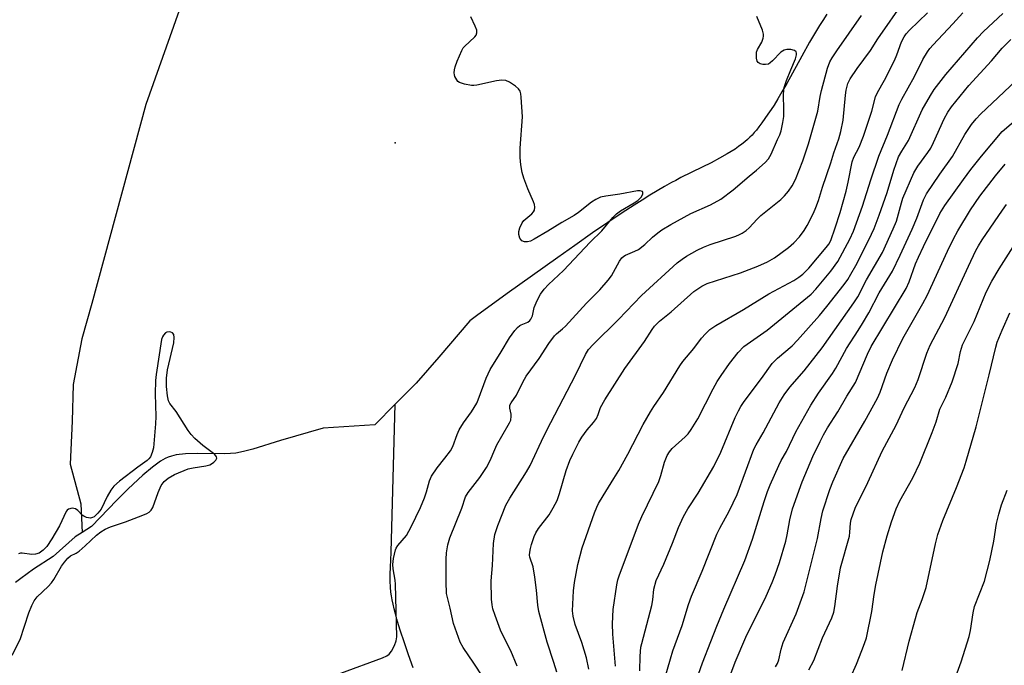
# Model space of a CAD drawing. Units: inches. Extents: x 1189771 to 1195772, y 561456 to 565458.
# Drawn here: x 1191169 to 1191445, y 561610 to 561791 of the extents above; entities that cross this region are included whole.
import ezdxf

# ---------------------------------------------------------------- set-up
doc = ezdxf.new("R2010")
doc.units = ezdxf.units.IN
doc.header["$MEASUREMENT"] = 0
for name, color, linetype in [('ELEV-Spot Elevation', 7, 'Continuous'), ('HYDRO-Single Line Stream', 4, 'Continuous'), ('Undefined', 1, 'Continuous')]:
    doc.layers.add(name, color=color, linetype=linetype)

msp = doc.modelspace()

# ---------------------------------------------------------------- linework, layer by layer
at = {"layer": 'ELEV-Spot Elevation'}
msp.add_point((1191273.99, 561756.39, 277.06), dxfattribs=at)
at = {"layer": 'HYDRO-Single Line Stream'}
for points in [[(1191247.85, 561928.67), (1191214.53, 561796.33), (1191204.15, 561767.13), (1191189.04, 561711.36), (1191186.24, 561701.56), (1191183.86, 561688.7), (1191183.53, 561678.46), (1191183.03, 561666.43), (1191185.97, 561655.37), (1191186.4, 561647.35)], [(1191394.81, 561792.36), (1191393.69, 561790.65), (1191392.79, 561789.23), (1191391.89, 561787.77), (1191390.01, 561784.55), (1191387.79, 561780.62), (1191385.19, 561775.88), (1191383.61, 561773.02), (1191382.27, 561770.64), (1191381.1, 561768.66), (1191380.04, 561766.96), (1191379.22, 561765.72), (1191378.32, 561764.38), (1191377.48, 561763.18), (1191376.6, 561761.95), (1191375.8, 561760.87), (1191375.09, 561759.96), (1191374.49, 561759.22), (1191373.92, 561758.56), (1191373.31, 561757.92), (1191372.63, 561757.29), (1191371.9, 561756.67), (1191371.03, 561755.98), (1191370.1, 561755.31), (1191369.12, 561754.64), (1191368.09, 561753.98), (1191366.92, 561753.27), (1191364.82, 561752.08), (1191362.43, 561750.81), (1191359.9, 561749.54), (1191354, 561746.63), (1191352.51, 561745.87), (1191351.33, 561745.24), (1191349.34, 561744.12), (1191347.33, 561742.95), (1191345.23, 561741.68), (1191343.1, 561740.37), (1191340.85, 561738.94), (1191338.57, 561737.47), (1191336.17, 561735.88), (1191333.54, 561734.1), (1191329.24, 561731.15), (1191324.27, 561727.68), (1191319.48, 561724.28), (1191305.32, 561714.21), (1191296.73, 561707.95), (1191294.85, 561706.53), (1191286.19, 561696.36), (1191279.82, 561689.14), (1191273.97, 561683.24)], [(1191273.97, 561683.24), (1191268.27, 561677.49), (1191253.78, 561676.47), (1191241.86, 561673.07), (1191234.11, 561670.61), (1191231.5, 561669.94), (1191229.42, 561669.55), (1191227.9, 561669.39), (1191226.17, 561669.33), (1191218.59, 561669.39), (1191215.31, 561669.3), (1191212.64, 561669.01), (1191211.34, 561668.72), (1191210.41, 561668.42), (1191209.55, 561668.03), (1191208.31, 561667.29), (1191206, 561665.61), (1191203.35, 561663.35), (1191199.26, 561659.54), (1191196.08, 561656.41), (1191188.98, 561648.97), (1191186.4, 561647.35)], [(1191278.98, 561609.46), (1191277.71, 561613.07), (1191276.48, 561616.67), (1191275.48, 561619.71), (1191274.94, 561621.45), (1191274.47, 561623.04), (1191274.05, 561624.57), (1191273.7, 561625.95), (1191273.39, 561627.26), (1191273.13, 561628.5), (1191272.94, 561629.6), (1191272.8, 561630.63), (1191272.68, 561632.04), (1191272.62, 561633.67), (1191272.62, 561635.54), (1191272.67, 561637.67), (1191272.75, 561639.57), (1191272.88, 561641.81), (1191273.97, 561683.24)], [(1191186.4, 561647.35), (1191184.37, 561646.07), (1191178.27, 561640.61), (1191172.76, 561637.08), (1191169.15, 561634.47), (1191167.73, 561633.28)]]:
    msp.add_lwpolyline(points, dxfattribs=at)
at = {"layer": 'Undefined'}
for points, elevation in [([(1191258.8, 561607.98), (1191270.41, 561612.22), (1191271.66, 561612.79), (1191272.31, 561613.23), (1191272.98, 561614.11), (1191273.75, 561615.68), (1191274.26, 561617.04), (1191274.42, 561618.14), (1191274.1, 561632.88), (1191273.99, 561634.02), (1191273.46, 561637.12), (1191273.32, 561638.39), (1191273.47, 561640.03), (1191274.03, 561642.47), (1191274.24, 561642.97), (1191274.71, 561643.67), (1191277.15, 561646.52), (1191278.46, 561648.94), (1191281.03, 561654.29), (1191282.18, 561657.01), (1191282.79, 561658.67), (1191283.59, 561661.78), (1191284.12, 561663.08), (1191285.7, 561665.4), (1191287.93, 561668.08), (1191289.44, 561670.2), (1191290.08, 561671.43), (1191291.31, 561674.78), (1191291.89, 561676.04), (1191293.11, 561677.99), (1191295.36, 561681.11), (1191296.83, 561683.49), (1191297.25, 561684.46), (1191299.43, 561690.48), (1191300.58, 561692.94), (1191303.67, 561697.84), (1191305.99, 561701.78), (1191307.52, 561703.84), (1191308.25, 561704.69), (1191308.86, 561705.23), (1191309.28, 561705.48), (1191311.11, 561706.21), (1191311.69, 561706.67), (1191312, 561707.06), (1191312.43, 561707.97), (1191312.93, 561710.31), (1191313.7, 561712.21), (1191314.63, 561714.04), (1191315.72, 561715.43), (1191316.92, 561716.71), (1191321.07, 561720.68), (1191328.61, 561728.58), (1191331.87, 561731.79), (1191334.95, 561735.49), (1191335.91, 561736.52), (1191337.07, 561737.38), (1191340.91, 561739.6), (1191341.9, 561740.26), (1191342.82, 561741.14), (1191343.3, 561742.03), (1191343.35, 561742.45), (1191343.19, 561742.74), (1191342.58, 561742.94), (1191341.78, 561742.95), (1191336.88, 561741.97), (1191332.92, 561741.48), (1191331.5, 561741.14), (1191330.19, 561740.53), (1191328.94, 561739.79), (1191325.29, 561736.87), (1191324.13, 561736.04), (1191320.66, 561734.09), (1191316.7, 561731.63), (1191312.89, 561729.41), (1191311.84, 561728.89), (1191311.03, 561728.67), (1191310.2, 561728.68), (1191309.48, 561728.95), (1191309.16, 561729.29), (1191308.92, 561729.73), (1191308.61, 561730.72), (1191308.59, 561731.52), (1191308.91, 561732.62), (1191309.53, 561733.94), (1191310.02, 561734.61), (1191312.23, 561736.49), (1191312.72, 561737.04), (1191312.96, 561737.53), (1191313.1, 561738.33), (1191312.99, 561739.08), (1191312.75, 561739.84), (1191311.1, 561743.49), (1191309.98, 561746.46), (1191309.53, 561748.09), (1191309.14, 561750.26), (1191309.01, 561752.28), (1191308.99, 561754.9), (1191309.65, 561763.62), (1191309.29, 561769.19), (1191309.19, 561770.05), (1191308.99, 561770.86), (1191308.55, 561771.52), (1191307.69, 561772.24), (1191305.99, 561773.35), (1191304.97, 561773.8), (1191303.84, 561773.88), (1191302.38, 561773.74), (1191296.84, 561772.52), (1191295.96, 561772.43), (1191295.38, 561772.45), (1191293.35, 561772.81), (1191292, 561773.27), (1191291.57, 561773.58), (1191291.23, 561773.98), (1191290.72, 561774.93), (1191290.57, 561775.45), (1191290.53, 561775.99), (1191290.59, 561776.81), (1191290.76, 561777.63), (1191291.35, 561779.27), (1191292.6, 561782.2), (1191293.04, 561782.93), (1191293.39, 561783.36), (1191296.3, 561786.05), (1191296.62, 561786.48), (1191296.86, 561787.17), (1191296.81, 561787.93), (1191296.42, 561789), (1191295.15, 561791.66)], 278), ([(1191298.53, 561606.91), (1191296.04, 561610.79), (1191293.04, 561615.12), (1191292.19, 561616.64), (1191290.29, 561621.88), (1191289.38, 561626.12), (1191288.38, 561630.26), (1191288.22, 561633.47), (1191288.22, 561639.89), (1191288.33, 561641.61), (1191288.68, 561643.9), (1191289.25, 561645.86), (1191292.67, 561654.11), (1191293.69, 561657.27), (1191294.42, 561658.48), (1191297.64, 561662.71), (1191299.58, 561665.49), (1191300.57, 561667.43), (1191301.87, 561670.57), (1191302.48, 561671.84), (1191303.82, 561674.31), (1191306.03, 561677.98), (1191306.33, 561678.77), (1191306.47, 561679.88), (1191306.42, 561680.43), (1191306.04, 561682.08), (1191306.08, 561682.91), (1191306.44, 561683.65), (1191307.95, 561685.79), (1191309.7, 561689.43), (1191310.64, 561691.08), (1191314.26, 561695.97), (1191317, 561700.23), (1191318.59, 561702.32), (1191319.18, 561702.92), (1191320.85, 561704.28), (1191321.71, 561705.09), (1191327.52, 561711.49), (1191331.3, 561715.27), (1191333.65, 561717.93), (1191334.51, 561719.12), (1191336.78, 561723.28), (1191337.45, 561724.22), (1191337.99, 561724.66), (1191338.48, 561724.93), (1191341.09, 561726.01), (1191342.07, 561726.55), (1191343.85, 561727.93), (1191346.05, 561730.01), (1191347.48, 561731.21), (1191348.66, 561732.02), (1191351.17, 561733.54), (1191356.76, 561736.56), (1191362.29, 561738.98), (1191365.17, 561740.59), (1191368.64, 561743.26), (1191373.06, 561747.07), (1191375.18, 561748.75), (1191377.52, 561750.88), (1191378.47, 561751.93), (1191379.2, 561753.21), (1191381.06, 561757.27), (1191381.65, 561758.64), (1191382.01, 561759.76), (1191382.55, 561762.04), (1191382.78, 561763.75), (1191382.82, 561765.48), (1191382.72, 561770.03), (1191382.92, 561771.87), (1191383.55, 561773.8), (1191384.74, 561776.84), (1191386.04, 561779.89), (1191386.37, 561780.98), (1191386.38, 561781.44), (1191386.27, 561781.81), (1191385.79, 561782.23), (1191384.75, 561782.51), (1191383.62, 561782.54), (1191382.85, 561782.31), (1191381.92, 561781.75), (1191379.6, 561779.28), (1191378.93, 561778.72), (1191378.45, 561778.43), (1191377.7, 561778.25), (1191376.92, 561778.31), (1191376.18, 561778.49), (1191375.59, 561778.85), (1191375.35, 561779.26), (1191375.17, 561780.04), (1191375.11, 561780.89), (1191375.16, 561781.73), (1191375.41, 561782.54), (1191376.59, 561784.59), (1191377.01, 561785.66), (1191377.11, 561786.21), (1191377.1, 561786.77), (1191376.8, 561787.88), (1191375.21, 561791.75)], 280), ([(1191308.11, 561609.88), (1191306.32, 561614.21), (1191304.18, 561618.41), (1191303.47, 561620.01), (1191301.95, 561624.08), (1191301.34, 561625.98), (1191301.1, 561627.03), (1191300.94, 561628.69), (1191300.84, 561633.81), (1191301.19, 561638.04), (1191301.51, 561644.22), (1191301.88, 561646.79), (1191302.7, 561649.3), (1191304.96, 561654.95), (1191306.11, 561656.95), (1191310.73, 561664.3), (1191311.73, 561666.06), (1191315.59, 561674.25), (1191317.53, 561678.1), (1191324.47, 561691.32), (1191327.24, 561697.11), (1191328.14, 561698.51), (1191329.39, 561699.94), (1191336.49, 561706.9), (1191342.91, 561713.62), (1191352.92, 561722.81), (1191354.32, 561723.84), (1191355.54, 561724.61), (1191358.56, 561726.33), (1191360.28, 561727.17), (1191362.13, 561727.89), (1191369.34, 561730.26), (1191370.37, 561730.69), (1191371.09, 561731.08), (1191372.21, 561731.87), (1191373.05, 561732.58), (1191375.29, 561735.02), (1191376.31, 561736.01), (1191381.96, 561740.5), (1191382.99, 561741.54), (1191384.14, 561742.87), (1191385.13, 561744.3), (1191386.04, 561746.14), (1191388.13, 561751.35), (1191389.7, 561756.13), (1191392.27, 561765.21), (1191392.94, 561769.3), (1191393.33, 561771), (1191395.01, 561777.27), (1191395.65, 561779.01), (1191396.34, 561780.2), (1191397.66, 561782.13), (1191404.5, 561791.97)], 282), ([(1191415.94, 561608.73), (1191417.83, 561616.93), (1191419.63, 561623.23), (1191420.16, 561624.91), (1191421.54, 561628.59), (1191422.59, 561631.92), (1191425.24, 561644.18), (1191425.89, 561646.78), (1191427.26, 561650.72), (1191431.15, 561659.92), (1191433.24, 561665.37), (1191433.87, 561667.31), (1191436.64, 561676.87), (1191440.28, 561691.42), (1191442.1, 561699.2), (1191442.51, 561700.6), (1191443.89, 561703.96), (1191446.08, 561708.84)], 304), ([(1191166.76, 561612.97), (1191168.97, 561617.34), (1191171.44, 561624.81), (1191172.3, 561626.93), (1191172.92, 561628.2), (1191173.77, 561629.3), (1191176.84, 561632.19), (1191177.81, 561633.24), (1191178.44, 561634.18), (1191180.57, 561637.91), (1191181.4, 561639.05), (1191182.3, 561640.11), (1191183.11, 561640.76), (1191184.64, 561641.5), (1191185.53, 561642.11), (1191187.24, 561643.6), (1191190.4, 561646.59), (1191191.57, 561647.47), (1191192.8, 561648.25), (1191194.25, 561648.89), (1191198.45, 561650.32), (1191203.36, 561652.15), (1191204.42, 561652.6), (1191205.14, 561653.03), (1191205.71, 561653.6), (1191206.12, 561654.33), (1191207.61, 561658.48), (1191208.47, 561660.44), (1191209.3, 561661.6), (1191210.4, 561662.53), (1191212.21, 561663.52), (1191216.05, 561665.11), (1191217.42, 561665.43), (1191221.02, 561665.99), (1191222.09, 561666.28), (1191222.58, 561666.51), (1191223.23, 561666.99), (1191223.75, 561667.55), (1191223.97, 561667.94), (1191224.01, 561668.13), (1191223.92, 561668.53), (1191223.5, 561669.1), (1191220.1, 561671.66), (1191217.91, 561673.65), (1191216.89, 561674.71), (1191216.03, 561675.9), (1191212.69, 561681.15), (1191210.93, 561683.42), (1191210.54, 561684.19), (1191210.24, 561685.59), (1191209.92, 561688.22), (1191209.96, 561690.51), (1191210.28, 561692.8), (1191211.98, 561700.44), (1191212.11, 561701.92), (1191211.98, 561702.72), (1191211.62, 561703.22), (1191211.21, 561703.41), (1191210.75, 561703.5), (1191210.05, 561703.41), (1191209.64, 561703.15), (1191209.12, 561702.58), (1191208.85, 561702.11), (1191208.59, 561701.3), (1191207.09, 561691.54), (1191206.92, 561689.84), (1191206.77, 561686.15), (1191206.97, 561679.78), (1191206.91, 561677.75), (1191206.31, 561671.03), (1191205.97, 561669.7), (1191205.44, 561668.49), (1191205.01, 561667.91), (1191204.51, 561667.43), (1191201.94, 561665.59), (1191196.84, 561661.66), (1191195.25, 561660.3), (1191194.38, 561659.16), (1191193.31, 561657.43), (1191191.65, 561653.87), (1191190.76, 561652.71), (1191189.71, 561651.73), (1191189.22, 561651.48), (1191188.69, 561651.36), (1191187.6, 561651.53), (1191186.8, 561651.85), (1191186.32, 561652.15), (1191185.11, 561653.44), (1191184.46, 561653.93), (1191184, 561654.06), (1191183.51, 561654.09), (1191182.57, 561653.88), (1191182.2, 561653.61), (1191181.91, 561653.23), (1191180, 561649.22), (1191177.89, 561645.56), (1191176.43, 561643.44), (1191175.48, 561642.37), (1191174.33, 561641.53), (1191173.3, 561641.21), (1191172.24, 561641.17), (1191169.57, 561641.52), (1191169.05, 561641.5), (1191168.56, 561641.36)], 276), ([(1191430.08, 561604.71), (1191432.46, 561611.15), (1191434.64, 561618.2), (1191435.03, 561619.91), (1191435.78, 561624.8), (1191436.16, 561626.57), (1191438.97, 561633.72), (1191440.5, 561639.44), (1191441.56, 561644.9), (1191442.34, 561649.86), (1191442.97, 561652.46), (1191443.71, 561655.03), (1191445.31, 561659.12)], 306)]:
    msp.add_lwpolyline(points, dxfattribs=dict(at, elevation=elevation))
for points in [[(1191319.22, 561608.23, 284), (1191318.41, 561610.96, 284), (1191316.52, 561616.66, 284), (1191314.22, 561625.24, 284), (1191313.92, 561626.97, 284), (1191313.59, 561631.22, 284), (1191313.08, 561634.77, 284), (1191312.57, 561637.71, 284), (1191311.69, 561640.43, 284), (1191311.63, 561641.01, 284), (1191311.67, 561641.8, 284), (1191311.86, 561642.87, 284), (1191312.17, 561643.99, 284), (1191312.93, 561646.22, 284), (1191313.39, 561647.26, 284), (1191314.1, 561648.39, 284), (1191317.09, 561652.28, 284), (1191318.25, 561654.25, 284), (1191319.31, 561656.27, 284), (1191320, 561658.22, 284), (1191321.88, 561664.71, 284), (1191322.91, 561667.44, 284), (1191323.74, 561669.27, 284), (1191325.41, 561672.58, 284), (1191326.28, 561674.03, 284), (1191327.74, 561676.07, 284), (1191329.5, 561678.1, 284), (1191330.33, 561679.25, 284), (1191330.82, 561680.3, 284), (1191331.5, 561682.33, 284), (1191332.67, 561684.4, 284), (1191338.27, 561693.17, 284), (1191343.82, 561700.79, 284), (1191345.94, 561704.14, 284), (1191346.6, 561705.04, 284), (1191347.94, 561706.45, 284), (1191351.23, 561709.05, 284), (1191357.63, 561714.72, 284), (1191359.8, 561716.22, 284), (1191361.36, 561717.01, 284), (1191370.69, 561719.96, 284), (1191375.53, 561721.82, 284), (1191378.19, 561723.03, 284), (1191380.19, 561724.21, 284), (1191384.14, 561727.05, 284), (1191385.61, 561728.37, 284), (1191387.13, 561730.04, 284), (1191388.46, 561731.88, 284), (1191389.33, 561733.27, 284), (1191391.06, 561736.68, 284), (1191391.79, 561738.29, 284), (1191392.48, 561740.26, 284), (1191393.62, 561743.98, 284), (1191395.96, 561750.74, 284), (1191396.82, 561753.6, 284), (1191398.21, 561757.51, 284), (1191398.76, 561759.5, 284), (1191399.41, 561762.69, 284), (1191400.05, 561769.72, 284), (1191400.25, 561771.13, 284), (1191400.73, 561773.02, 284), (1191401.34, 561774.33, 284), (1191403.32, 561777.19, 284), (1191407.03, 561782.22, 284), (1191409.12, 561785.5, 284), (1191416.63, 561796.4, 284)], [(1191328.16, 561609.06, 286), (1191327.55, 561612.25, 286), (1191326.21, 561616.49, 286), (1191324.37, 561621.59, 286), (1191323.83, 561623.91, 286), (1191323.64, 561625.38, 286), (1191323.89, 561631.01, 286), (1191324.15, 561633.32, 286), (1191325.1, 561638.39, 286), (1191326.37, 561643.06, 286), (1191329.78, 561652.81, 286), (1191330.42, 561654.41, 286), (1191330.92, 561655.42, 286), (1191332.2, 561657.62, 286), (1191335.23, 561662.39, 286), (1191336.56, 561664.64, 286), (1191339.13, 561669.26, 286), (1191343.44, 561677.58, 286), (1191345.47, 561681.09, 286), (1191346.37, 561682.56, 286), (1191349.08, 561686.52, 286), (1191353.69, 561693.97, 286), (1191354.55, 561695.17, 286), (1191357.55, 561698.81, 286), (1191359.71, 561701.7, 286), (1191360.87, 561702.96, 286), (1191362.11, 561704.13, 286), (1191363.77, 561705.28, 286), (1191371.48, 561709.69, 286), (1191378.61, 561714.09, 286), (1191385.56, 561717.88, 286), (1191387.01, 561718.77, 286), (1191388.08, 561719.62, 286), (1191389.75, 561721.31, 286), (1191394.68, 561727.11, 286), (1191395.35, 561728.04, 286), (1191395.9, 561729.04, 286), (1191397.18, 561732.61, 286), (1191398.52, 561736.88, 286), (1191400.22, 561742.81, 286), (1191400.81, 561745.32, 286), (1191401.88, 561751.1, 286), (1191402.38, 561752.38, 286), (1191403.87, 561755.13, 286), (1191405.08, 561758.27, 286), (1191407.38, 561765.27, 286), (1191408.41, 561769.24, 286), (1191408.97, 561770.43, 286), (1191410.96, 561773.92, 286), (1191413.73, 561779.38, 286), (1191414.42, 561781.01, 286), (1191415.73, 561784.64, 286), (1191416.45, 561786.07, 286), (1191417.07, 561786.91, 286), (1191417.95, 561787.87, 286), (1191422.97, 561792.8, 286)], [(1191335.69, 561609.86, 288), (1191334.96, 561618.85, 288), (1191334.87, 561621.72, 288), (1191335.05, 561625.72, 288), (1191336, 561632.65, 288), (1191336.3, 561634.07, 288), (1191336.76, 561635.45, 288), (1191340.08, 561644.14, 288), (1191342.08, 561649.62, 288), (1191343.03, 561651.8, 288), (1191347.77, 561661.63, 288), (1191348.35, 561663.25, 288), (1191349.41, 561667.04, 288), (1191350.17, 561668.89, 288), (1191350.81, 561669.88, 288), (1191351.54, 561670.8, 288), (1191355.19, 561674.1, 288), (1191355.99, 561674.97, 288), (1191356.86, 561676.16, 288), (1191358.69, 561679.17, 288), (1191362.97, 561687.48, 288), (1191364.11, 561689.54, 288), (1191365.22, 561691.28, 288), (1191367.62, 561694.63, 288), (1191370.05, 561697.71, 288), (1191371.63, 561699.34, 288), (1191378.16, 561703.95, 288), (1191390.42, 561714.04, 288), (1191391.71, 561715.43, 288), (1191395.9, 561720.41, 288), (1191397.89, 561723.19, 288), (1191401.27, 561729.39, 288), (1191402.3, 561731.61, 288), (1191404.85, 561738.67, 288), (1191407.13, 561746.03, 288), (1191409.42, 561752.66, 288), (1191411.81, 561758.54, 288), (1191415.03, 561767.07, 288), (1191415.82, 561768.63, 288), (1191419.41, 561774.94, 288), (1191421.69, 561779.7, 288), (1191422.99, 561781.84, 288), (1191423.66, 561782.75, 288), (1191424.62, 561783.84, 288), (1191430.13, 561789.69, 288), (1191432.9, 561792.77, 288)], [(1191342.43, 561608.63, 290), (1191342.53, 561612.71, 290), (1191342.78, 561615.21, 290), (1191343, 561616.28, 290), (1191344, 561619.79, 290), (1191345.83, 561626.91, 290), (1191346.11, 561628.51, 290), (1191346.38, 561631.45, 290), (1191347.05, 561633.9, 290), (1191349.17, 561638.46, 290), (1191351.62, 561644.34, 290), (1191353.32, 561648.71, 290), (1191354.71, 561651.83, 290), (1191355.89, 561653.92, 290), (1191358.85, 561658.31, 290), (1191363.23, 561665.76, 290), (1191365.17, 561669.83, 290), (1191369.17, 561679.47, 290), (1191370.06, 561681.37, 290), (1191370.75, 561682.58, 290), (1191371.69, 561683.94, 290), (1191376.55, 561690.39, 290), (1191379.53, 561694.66, 290), (1191380.98, 561696.14, 290), (1191385.15, 561699.56, 290), (1191386.65, 561701.11, 290), (1191392.76, 561708.08, 290), (1191394.86, 561710.61, 290), (1191399.7, 561716.69, 290), (1191400.7, 561718.13, 290), (1191401.58, 561719.6, 290), (1191402.92, 561722.06, 290), (1191406.61, 561729.24, 290), (1191408.05, 561732.36, 290), (1191409.48, 561736.09, 290), (1191411.76, 561742.45, 290), (1191413.59, 561748.68, 290), (1191414.91, 561752.42, 290), (1191415.79, 561754.07, 290), (1191417.71, 561757.05, 290), (1191421.55, 561765.61, 290), (1191423.83, 561769.62, 290), (1191424.92, 561771.33, 290), (1191428.14, 561775.5, 290), (1191436.98, 561785.75, 290), (1191438.64, 561787.56, 290), (1191444.08, 561792.54, 290)], [(1191349.39, 561606.14, 292), (1191351.05, 561612, 292), (1191351.75, 561614.18, 292), (1191354.33, 561621.33, 292), (1191356.06, 561627.19, 292), (1191356.95, 561629.52, 292), (1191359.91, 561636.45, 292), (1191364.03, 561646.84, 292), (1191364.86, 561648.51, 292), (1191367.51, 561653.25, 292), (1191369.68, 561657.91, 292), (1191374.39, 561670.63, 292), (1191375.03, 561671.89, 292), (1191377.02, 561675.24, 292), (1191381.46, 561683.61, 292), (1191382.88, 561685.87, 292), (1191384.45, 561688, 292), (1191388.46, 561692.53, 292), (1191393.55, 561699, 292), (1191402.36, 561711.56, 292), (1191403.48, 561713.28, 292), (1191405.92, 561717.99, 292), (1191410.37, 561725.7, 292), (1191413.44, 561732.26, 292), (1191414.33, 561734.47, 292), (1191415.69, 561739.59, 292), (1191416.11, 561740.93, 292), (1191419.22, 561747.99, 292), (1191420.31, 561749.82, 292), (1191423.14, 561753.66, 292), (1191423.94, 561754.89, 292), (1191424.71, 561756.43, 292), (1191427.64, 561763.06, 292), (1191428.74, 561764.99, 292), (1191429.77, 561766.43, 292), (1191434.58, 561772.45, 292), (1191440.94, 561779.36, 292), (1191443.95, 561782.86, 292), (1191446.31, 561785.31, 292)], [(1191357.7, 561604.2, 294), (1191359.99, 561610.87, 294), (1191362.39, 561616.79, 294), (1191364.01, 561621.06, 294), (1191365.99, 561625.86, 294), (1191371.86, 561639.47, 294), (1191374.02, 561645.47, 294), (1191377.31, 561656.02, 294), (1191378.24, 561658.78, 294), (1191378.99, 561660.7, 294), (1191381.39, 561666.11, 294), (1191382.06, 561667.42, 294), (1191383.58, 561669.99, 294), (1191386.19, 561675.52, 294), (1191390.35, 561682.92, 294), (1191392.45, 561686.28, 294), (1191396.41, 561691.82, 294), (1191397.38, 561693.29, 294), (1191400.35, 561698.84, 294), (1191403.62, 561703.81, 294), (1191404.82, 561705.78, 294), (1191406.56, 561708.77, 294), (1191409.45, 561714.39, 294), (1191413.18, 561720.49, 294), (1191415.36, 561724.92, 294), (1191418.69, 561732.24, 294), (1191420.01, 561735.32, 294), (1191421.9, 561740.39, 294), (1191422.74, 561742.1, 294), (1191426.45, 561747.6, 294), (1191430, 561752.58, 294), (1191433.49, 561758.72, 294), (1191435.3, 561761.48, 294), (1191436.62, 561763.09, 294), (1191437.85, 561764.39, 294), (1191449.4, 561775.31, 294)], [(1191367.63, 561607.02, 296), (1191369.16, 561610.98, 296), (1191372.18, 561617.99, 296), (1191377.85, 561629.47, 296), (1191379.52, 561633.32, 296), (1191380.35, 561635.43, 296), (1191381.56, 561638.89, 296), (1191383.33, 561644.89, 296), (1191383.74, 561646.63, 296), (1191384.45, 561650.82, 296), (1191385.2, 561653.92, 296), (1191387.9, 561661.5, 296), (1191390.89, 561668.55, 296), (1191392.92, 561672.83, 296), (1191393.87, 561674.65, 296), (1191395.04, 561676.61, 296), (1191397.9, 561681.04, 296), (1191400.41, 561685.45, 296), (1191402.81, 561689.34, 296), (1191406.22, 561697.26, 296), (1191407.25, 561699.34, 296), (1191417.01, 561715.58, 296), (1191417.88, 561717.48, 296), (1191419.68, 561722.48, 296), (1191420.48, 561724.38, 296), (1191421.86, 561727.32, 296), (1191426.5, 561736.56, 296), (1191427.88, 561738.81, 296), (1191433.08, 561746.12, 296), (1191435.15, 561748.91, 296), (1191438.16, 561752.64, 296), (1191443.93, 561759.5, 296), (1191448.95, 561763.88, 296)], [(1191380.49, 561609.74, 298), (1191381.01, 561610.68, 298), (1191381.39, 561611.69, 298), (1191382.04, 561614.66, 298), (1191382.59, 561616.56, 298), (1191386.27, 561624.53, 298), (1191388.5, 561630.71, 298), (1191392.23, 561645.59, 298), (1191393.25, 561651.25, 298), (1191393.71, 561653.4, 298), (1191395.63, 561659.33, 298), (1191396.49, 561661.54, 298), (1191399.44, 561668.01, 298), (1191405.46, 561678.43, 298), (1191409.02, 561684.87, 298), (1191409.78, 561686.6, 298), (1191411.61, 561691.87, 298), (1191413.17, 561695.67, 298), (1191416.13, 561701.63, 298), (1191421.72, 561711.36, 298), (1191422.96, 561713.65, 298), (1191428.61, 561726.03, 298), (1191430.32, 561729.52, 298), (1191431.53, 561731.75, 298), (1191435.08, 561737.66, 298), (1191437.66, 561741.42, 298), (1191442, 561747.09, 298), (1191444.78, 561750.4, 298)], [(1191389.8, 561608.88, 300), (1191391.15, 561611.52, 300), (1191393.64, 561617.8, 300), (1191396.22, 561623.41, 300), (1191396.77, 561624.98, 300), (1191397.09, 561626.63, 300), (1191397.81, 561632.25, 300), (1191398.67, 561637.38, 300), (1191401.14, 561646.32, 300), (1191401.31, 561647.43, 300), (1191401.48, 561649.9, 300), (1191401.66, 561650.99, 300), (1191402.76, 561654.08, 300), (1191406.26, 561661.34, 300), (1191410.29, 561670.12, 300), (1191414.19, 561677.37, 300), (1191416.51, 561682.22, 300), (1191419.42, 561687.93, 300), (1191420.35, 561690.16, 300), (1191422.85, 561697.48, 300), (1191423.75, 561699.75, 300), (1191427.82, 561707.52, 300), (1191434.45, 561721.87, 300), (1191436.56, 561726.24, 300), (1191437.28, 561727.58, 300), (1191438.31, 561729.19, 300), (1191443.99, 561737.49, 300), (1191445.17, 561739.08, 300)], [(1191401.57, 561606.9, 302), (1191403.11, 561610.44, 302), (1191404.67, 561614.33, 302), (1191405.41, 561616.28, 302), (1191405.9, 561617.88, 302), (1191407.43, 561625.22, 302), (1191408.06, 561629.93, 302), (1191408.5, 561632.68, 302), (1191410.5, 561641.86, 302), (1191411.73, 561646.34, 302), (1191412.97, 561650.29, 302), (1191414.22, 561653.9, 302), (1191415.3, 561656.2, 302), (1191418.93, 561662.58, 302), (1191420.88, 561666.69, 302), (1191424.34, 561675.29, 302), (1191425.39, 561678.3, 302), (1191426.5, 561681.83, 302), (1191428.13, 561685.2, 302), (1191429.96, 561689.52, 302), (1191431.57, 561694.65, 302), (1191432.25, 561697.95, 302), (1191432.83, 561699.87, 302), (1191436.03, 561706.4, 302), (1191439.46, 561714.62, 302), (1191440.99, 561717.65, 302), (1191443.03, 561721.07, 302), (1191448.34, 561729.28, 302)]]:
    msp.add_polyline3d(points, dxfattribs=at)

doc.saveas('drawing.dxf')
